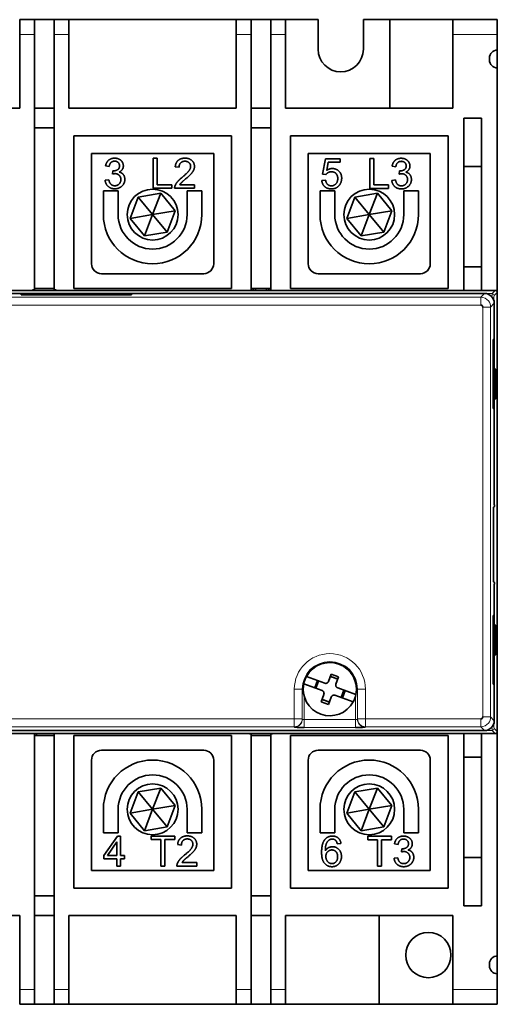
# Model space of a CAD drawing. Units: millimetres. Extents: x 5 to 581, y 13 to 401.
# Drawn here: x 231 to 279, y 134 to 234 of the extents above; entities that cross this region are included whole.
import ezdxf

# ---------------------------------------------------------------- set-up
doc = ezdxf.new("R2010")
doc.units = ezdxf.units.MM
doc.layers.add('1', color=7, linetype='Continuous', true_color=0xffffff)

msp = doc.modelspace()

# ---------------------------------------------------------------- linework, layer by layer
at = {"layer": '1', "color": 18, "linetype": 'Continuous', "lineweight": 35}
for p, q in [((232.03, 234.21), (230.53, 234.21)), ((230.53, 234.21), (230.53, 232.71)), ((232.03, 234.21), (232.03, 232.71)), ((232.03, 234.21), (234.03, 234.21)), ((235.53, 234.21), (234.03, 234.21)), ((234.03, 234.21), (234.03, 232.71)), ((235.53, 234.21), (235.53, 232.71)), ((235.53, 234.21), (252.53, 234.21)), ((252.53, 234.21), (252.53, 232.71)), ((254.03, 234.21), (252.53, 234.21)), ((254.03, 234.21), (254.03, 232.71)), ((254.03, 234.21), (256.03, 234.21)), ((257.53, 234.21), (256.03, 234.21)), ((256.03, 234.21), (256.03, 232.71)), ((257.53, 234.21), (257.53, 232.71)), ((257.53, 234.21), (260.83, 234.21)), ((260.83, 234.21), (260.83, 231.21)), ((265.43, 231.21), (265.43, 234.21)), ((265.43, 234.21), (268.13, 234.21)), ((268.13, 234.21), (268.13, 225.21)), ((268.13, 234.21), (274.53, 234.21)), ((279.03, 234.21), (274.53, 234.21)), ((274.53, 234.21), (274.53, 232.71)), ((279.03, 234.21), (279.03, 232.71)), ((230.53, 232.71), (230.53, 225.21)), ((232.03, 232.71), (232.03, 206.78)), ((234.03, 232.71), (234.03, 206.78)), ((235.53, 232.71), (235.53, 225.21)), ((252.53, 232.71), (252.53, 225.21)), ((254.03, 206.71), (254.03, 232.71)), ((256.03, 232.71), (256.03, 206.71)), ((257.53, 232.71), (257.53, 225.21)), ((274.53, 232.71), (274.53, 225.21)), ((279.03, 231.11), (279.03, 232.71)), ((279.03, 231.11), (279.03, 229.31)), ((278.23, 230.11), (278.23, 230.31)), ((279.03, 195.71), (279.03, 229.31)), ((230.53, 225.21), (213.53, 225.21)), ((232.03, 225.21), (234.03, 225.21)), ((252.53, 225.21), (235.53, 225.21)), ((256.03, 225.21), (254.03, 225.21)), ((257.53, 225.21), (274.53, 225.21)), ((275.63, 206.71), (275.63, 224.21)), ((275.63, 224.21), (277.43, 224.21)), ((277.43, 224.21), (277.43, 206.71)), ((232.03, 223.21), (234.03, 223.21)), ((254.03, 223.21), (256.03, 223.21)), ((236.03, 222.41), (252.03, 222.41)), ((236.03, 206.91), (236.03, 222.41)), ((252.03, 222.41), (252.03, 206.91)), ((258.03, 206.91), (258.03, 222.41)), ((258.03, 222.41), (274.03, 222.41)), ((274.03, 222.41), (274.03, 206.91)), ((250.23, 220.61), (237.83, 220.61)), ((237.83, 220.61), (237.83, 209.41)), ((244.08, 220.13), (244.48, 220.13)), ((244.08, 217.08), (244.08, 220.13)), ((244.48, 220.13), (244.48, 217.44)), ((250.23, 209.41), (250.23, 220.61)), ((259.83, 220.61), (259.83, 209.41)), ((272.23, 220.61), (259.83, 220.61)), ((261.28, 218.51), (261.57, 220.08)), ((261.57, 220.08), (263.09, 220.08)), ((263.09, 220.08), (263.09, 219.72)), ((266.08, 220.12), (266.48, 220.12)), ((266.08, 217.07), (266.08, 220.12)), ((266.48, 220.12), (266.48, 217.43)), ((272.23, 209.41), (272.23, 220.61)), ((239.62, 219.29), (239.25, 219.35)), ((246.72, 219.22), (246.33, 219.26)), ((261.87, 219.72), (261.71, 218.9)), ((261.87, 219.72), (263.09, 219.72)), ((268.73, 219.27), (268.35, 219.34)), ((275.63, 219.31), (277.43, 219.31)), ((239.95, 218.53), (239.99, 218.86)), ((261.63, 218.47), (261.28, 218.51)), ((269.06, 218.52), (269.09, 218.84)), ((239.21, 217.89), (239.59, 217.94)), ((245.99, 217.08), (244.08, 217.08)), ((244.48, 217.44), (245.99, 217.44)), ((245.99, 217.44), (245.99, 217.08)), ((248.28, 217.08), (246.26, 217.08)), ((246.79, 217.44), (248.28, 217.44)), ((248.28, 217.44), (248.28, 217.08)), ((261.21, 217.87), (261.6, 217.9)), ((267.99, 217.07), (266.08, 217.07)), ((266.48, 217.43), (267.99, 217.43)), ((267.99, 217.43), (267.99, 217.07)), ((268.32, 217.88), (268.69, 217.93)), ((239.03, 214.41), (239.03, 216.81)), ((239.03, 216.81), (240.53, 216.81)), ((240.53, 216.81), (240.53, 214.41)), ((241.75, 214.03), (242.57, 216.19)), ((242.57, 216.19), (244.85, 216.57)), ((242.57, 216.19), (244.03, 214.41)), ((244.85, 216.57), (244.03, 214.41)), ((244.85, 216.57), (246.31, 214.78)), ((247.53, 214.41), (247.53, 216.81)), ((247.53, 216.81), (249.03, 216.81)), ((249.03, 216.81), (249.03, 214.41)), ((261.03, 214.41), (261.03, 216.81)), ((261.03, 216.81), (262.53, 216.81)), ((262.53, 216.81), (262.53, 214.41)), ((263.75, 214.03), (264.57, 216.19)), ((264.57, 216.19), (266.85, 216.57)), ((264.57, 216.19), (266.03, 214.41)), ((266.85, 216.57), (266.03, 214.41)), ((266.85, 216.57), (268.31, 214.78)), ((269.53, 214.41), (269.53, 216.81)), ((269.53, 216.81), (271.03, 216.81)), ((271.03, 216.81), (271.03, 214.41)), ((241.75, 214.03), (244.03, 214.41)), ((243.22, 212.24), (241.75, 214.03)), ((243.22, 212.24), (244.03, 214.41)), ((246.31, 214.78), (244.03, 214.41)), ((245.5, 212.62), (244.03, 214.41)), ((246.31, 214.78), (245.5, 212.62)), ((263.75, 214.03), (266.03, 214.41)), ((265.22, 212.24), (263.75, 214.03)), ((265.22, 212.24), (266.03, 214.41)), ((268.31, 214.78), (266.03, 214.41)), ((267.5, 212.62), (266.03, 214.41)), ((268.31, 214.78), (267.5, 212.62)), ((245.5, 212.62), (243.22, 212.24)), ((267.5, 212.62), (265.22, 212.24)), ((277.43, 209.11), (275.63, 209.11)), ((238.83, 208.41), (249.23, 208.41)), ((260.83, 208.41), (271.23, 208.41)), ((278.83, 206.71), (209.23, 206.71)), ((216.48, 206.41), (277.73, 206.41)), ((230.77, 206.26), (230.68, 206.35)), ((230.68, 206.35), (230.68, 206.26)), ((241.88, 206.35), (230.68, 206.35)), ((230.68, 206.26), (241.88, 206.26)), ((232.03, 206.91), (234.03, 206.91)), ((252.03, 206.91), (236.03, 206.91)), ((241.88, 206.35), (241.8, 206.26)), ((241.88, 206.26), (241.88, 206.35)), ((254.03, 206.91), (256.03, 206.91)), ((254.23, 206.91), (254.23, 206.71)), ((254.48, 206.91), (254.48, 206.71)), ((255.58, 206.71), (255.58, 206.91)), ((255.83, 206.71), (255.83, 206.91)), ((274.03, 206.91), (258.03, 206.91)), ((279.03, 161.9), (279.03, 206.51)), ((278.73, 205.41), (278.73, 184.93)), ((278.68, 201.71), (278.6, 201.63)), ((278.6, 201.71), (278.6, 194.71)), ((278.68, 201.71), (278.6, 201.71)), ((278.68, 194.71), (278.68, 201.71)), ((278.73, 198.71), (278.9, 198.71)), ((278.9, 198.71), (278.9, 195.71)), ((278.9, 195.71), (278.73, 195.71)), ((278.6, 194.78), (278.68, 194.71)), ((278.6, 194.71), (278.68, 194.71)), ((279.03, 176.21), (279.03, 192.21)), ((278.66, 184.71), (278.73, 184.73)), ((278.66, 177.3), (278.66, 184.51)), ((278.73, 177.08), (278.66, 177.1)), ((278.73, 176.88), (278.73, 163)), ((278.68, 173.71), (278.6, 173.63)), ((278.6, 173.71), (278.6, 166.71)), ((278.68, 173.71), (278.6, 173.71)), ((278.68, 166.71), (278.68, 173.71)), ((278.73, 172.71), (278.9, 172.71)), ((278.9, 172.71), (278.9, 169.71)), ((279.03, 139.11), (279.03, 172.71)), ((278.9, 169.71), (278.73, 169.71)), ((259.66, 167.5), (261.51, 166.82)), ((260.49, 166.34), (260.76, 167.09)), ((260.89, 167.05), (260.62, 166.29)), ((261.9, 167), (262.17, 167.75)), ((262.17, 167.75), (262.92, 167.48)), ((262.92, 167.48), (262.65, 166.73)), ((261.24, 166.07), (259.39, 166.74)), ((262.83, 166.34), (264.68, 165.67)), ((263.17, 165.36), (263.45, 166.12)), ((263.58, 166.07), (263.3, 165.32)), ((278.6, 166.78), (278.68, 166.71)), ((278.6, 166.71), (278.68, 166.71)), ((261.14, 164.93), (261.42, 165.68)), ((262.17, 165.41), (261.89, 164.66)), ((264.4, 164.91), (262.55, 165.59)), ((261.89, 164.66), (261.14, 164.93)), ((277.73, 162.01), (216.49, 162.01)), ((216.5, 161.71), (278.83, 161.71)), ((232.03, 135.71), (232.03, 161.7)), ((234.03, 161.51), (232.03, 161.51)), ((232.23, 161.7), (232.23, 161.5)), ((234.03, 161.7), (234.03, 135.71)), ((236.03, 161.51), (252.03, 161.51)), ((236.03, 146.01), (236.03, 161.51)), ((252.03, 161.51), (252.03, 146.01)), ((254.03, 135.71), (254.03, 161.63)), ((256.03, 161.51), (254.03, 161.51)), ((256.03, 135.71), (256.03, 161.63)), ((258.03, 146.01), (258.03, 161.51)), ((258.03, 161.51), (274.03, 161.51)), ((274.03, 161.51), (274.03, 146.01)), ((275.63, 144.21), (275.63, 161.7)), ((277.43, 161.7), (277.43, 144.21)), ((249.23, 160.01), (238.83, 160.01)), ((271.23, 160.01), (260.83, 160.01)), ((237.83, 159.01), (237.83, 147.81)), ((250.23, 147.81), (250.23, 159.01)), ((259.83, 159.01), (259.83, 147.81)), ((272.23, 147.81), (272.23, 159.01)), ((275.63, 159.31), (277.43, 159.31)), ((242.57, 155.79), (244.85, 156.17)), ((244.85, 156.17), (244.03, 154.01)), ((244.85, 156.17), (246.31, 154.38)), ((264.57, 155.79), (266.85, 156.17)), ((266.85, 156.17), (266.03, 154.01)), ((266.85, 156.17), (268.31, 154.38)), ((241.75, 153.63), (242.57, 155.79)), ((242.57, 155.79), (244.03, 154.01)), ((263.75, 153.63), (264.57, 155.79)), ((264.57, 155.79), (266.03, 154.01)), ((239.03, 151.61), (239.03, 154.01)), ((240.53, 154.01), (240.53, 151.61)), ((241.75, 153.63), (244.03, 154.01)), ((243.22, 151.84), (244.03, 154.01)), ((246.31, 154.38), (244.03, 154.01)), ((245.5, 152.22), (244.03, 154.01)), ((246.31, 154.38), (245.5, 152.22)), ((247.53, 151.61), (247.53, 154.01)), ((249.03, 154.01), (249.03, 151.61)), ((261.03, 151.61), (261.03, 154.01)), ((262.53, 154.01), (262.53, 151.61)), ((263.75, 153.63), (266.03, 154.01)), ((265.22, 151.84), (266.03, 154.01)), ((268.31, 154.38), (266.03, 154.01)), ((267.5, 152.22), (266.03, 154.01)), ((268.31, 154.38), (267.5, 152.22)), ((269.53, 151.61), (269.53, 154.01)), ((271.03, 154.01), (271.03, 151.61)), ((243.22, 151.84), (241.75, 153.63)), ((265.22, 151.84), (263.75, 153.63)), ((245.5, 152.22), (243.22, 151.84)), ((267.5, 152.22), (265.22, 151.84)), ((240.53, 151.61), (239.03, 151.61)), ((239.09, 149.32), (240.48, 151.29)), ((240.48, 151.29), (240.78, 151.29)), ((240.78, 151.29), (240.78, 149.32)), ((243.87, 150.93), (243.87, 151.29)), ((243.87, 151.29), (246.29, 151.29)), ((246.29, 151.29), (246.29, 150.93)), ((249.03, 151.61), (247.53, 151.61)), ((262.53, 151.61), (261.03, 151.61)), ((265.87, 151.28), (268.29, 151.28)), ((265.87, 150.92), (265.87, 151.28)), ((268.29, 151.28), (268.29, 150.92)), ((271.03, 151.61), (269.53, 151.61)), ((239.45, 149.32), (240.41, 150.69)), ((240.41, 150.69), (240.41, 149.32)), ((244.87, 150.93), (243.87, 150.93)), ((244.87, 148.24), (244.87, 150.93)), ((245.28, 150.93), (245.28, 148.24)), ((246.29, 150.93), (245.28, 150.93)), ((246.96, 150.38), (246.57, 150.42)), ((263.16, 150.53), (262.78, 150.5)), ((266.87, 150.92), (265.87, 150.92)), ((266.87, 148.23), (266.87, 150.92)), ((267.28, 150.92), (267.28, 148.23)), ((268.29, 150.92), (267.28, 150.92)), ((268.96, 150.44), (268.59, 150.5)), ((269.29, 149.68), (269.33, 150.01)), ((239.09, 148.97), (239.09, 149.32)), ((240.41, 149.32), (239.45, 149.32)), ((241.19, 149.32), (240.78, 149.32)), ((241.19, 148.97), (241.19, 149.32)), ((268.55, 149.04), (268.93, 149.09)), ((277.43, 149.11), (275.63, 149.11)), ((240.41, 148.97), (239.09, 148.97)), ((240.41, 148.97), (240.41, 148.24)), ((240.78, 148.24), (240.41, 148.24)), ((240.78, 148.97), (240.78, 148.24)), ((241.19, 148.97), (240.78, 148.97)), ((245.28, 148.24), (244.87, 148.24)), ((248.52, 148.24), (246.5, 148.24)), ((248.52, 148.6), (247.02, 148.6)), ((248.52, 148.6), (248.52, 148.24)), ((267.28, 148.23), (266.87, 148.23)), ((237.83, 147.81), (250.23, 147.81)), ((259.83, 147.81), (272.23, 147.81)), ((252.03, 146.01), (236.03, 146.01)), ((274.03, 146.01), (258.03, 146.01)), ((234.03, 145.21), (232.03, 145.21)), ((256.03, 145.21), (254.03, 145.21)), ((277.43, 144.21), (275.63, 144.21)), ((230.53, 143.21), (213.53, 143.21)), ((230.53, 135.71), (230.53, 143.21)), ((232.03, 143.21), (234.03, 143.21)), ((235.53, 135.71), (235.53, 143.21)), ((235.53, 143.21), (252.53, 143.21)), ((252.53, 135.71), (252.53, 143.21)), ((256.03, 143.21), (254.03, 143.21)), ((257.53, 135.71), (257.53, 143.21)), ((257.53, 143.21), (274.53, 143.21)), ((267.03, 134.21), (267.03, 143.21)), ((274.53, 143.21), (274.53, 135.71)), ((279.03, 139.11), (279.03, 137.31)), ((278.23, 138.11), (278.23, 138.31)), ((279.03, 135.71), (279.03, 137.31)), ((230.53, 134.21), (230.53, 135.71)), ((232.03, 134.21), (232.03, 135.71)), ((234.03, 134.21), (234.03, 135.71)), ((235.53, 134.21), (235.53, 135.71)), ((252.53, 134.21), (252.53, 135.71)), ((254.03, 134.21), (254.03, 135.71)), ((256.03, 134.21), (256.03, 135.71)), ((257.53, 134.21), (257.53, 135.71)), ((274.53, 134.21), (274.53, 135.71)), ((279.03, 134.21), (279.03, 135.71)), ((230.53, 134.21), (232.03, 134.21)), ((234.03, 134.21), (232.03, 134.21)), ((234.03, 134.21), (235.53, 134.21)), ((252.53, 134.21), (235.53, 134.21)), ((252.53, 134.21), (254.03, 134.21)), ((256.03, 134.21), (254.03, 134.21)), ((256.03, 134.21), (257.53, 134.21)), ((267.03, 134.21), (257.53, 134.21)), ((274.53, 134.21), (267.03, 134.21)), ((274.53, 134.21), (279.03, 134.21))]:
    msp.add_line(p, q, dxfattribs=at)
at = {"layer": '1', "color": 8, "linetype": 'Continuous', "lineweight": 18}
for p, q in [((230.53, 232.71), (232.03, 232.71)), ((234.03, 232.71), (235.53, 232.71)), ((252.53, 232.71), (254.03, 232.71)), ((256.03, 232.71), (257.53, 232.71)), ((274.53, 232.71), (279.03, 232.71)), ((277.35, 206.02), (140.72, 206.02)), ((277.73, 206.41), (277.35, 206.02)), ((278.5, 206.38), (277.97, 206.38)), ((278.83, 206.71), (278.5, 206.38)), ((278.7, 206.18), (279.03, 206.51)), ((140.72, 205.22), (277.35, 205.22)), ((277.55, 205.02), (277.55, 163.39)), ((278.35, 205.02), (278.73, 205.41)), ((278.35, 163.39), (278.35, 205.02)), ((278.67, 177.1), (278.67, 184.71)), ((258.42, 166.21), (259.22, 166.21)), ((258.42, 166.21), (258.42, 163.19)), ((259.22, 166.21), (259.23, 166.21)), ((259.22, 163.19), (259.22, 166.21)), ((259.33, 166.21), (259.23, 166.21)), ((259.23, 166.21), (259.23, 163.15)), ((264.73, 166.21), (264.83, 166.21)), ((264.85, 166.21), (264.83, 166.21)), ((264.83, 163.15), (264.83, 166.21)), ((264.85, 166.21), (264.85, 163.19)), ((264.85, 166.21), (265.65, 166.21)), ((265.65, 163.19), (265.65, 166.21)), ((259.43, 163.12), (259.43, 165.48)), ((264.63, 165.48), (264.63, 163.12)), ((258.42, 163.19), (216.5, 163.19)), ((259.22, 163.19), (258.42, 163.19)), ((258.42, 162.39), (258.42, 163.19)), ((259.23, 163.15), (259.22, 163.19)), ((264.63, 163.12), (259.43, 163.12)), ((264.85, 163.19), (264.83, 163.15)), ((265.65, 163.19), (264.85, 163.19)), ((277.35, 163.19), (265.65, 163.19)), ((265.65, 163.19), (265.65, 162.39)), ((278.73, 163), (278.35, 163.39)), ((216.5, 162.39), (258.42, 162.39)), ((258.42, 162.39), (258.43, 162.35)), ((259.43, 162.32), (264.63, 162.32)), ((265.63, 162.35), (265.65, 162.39)), ((265.65, 162.39), (277.35, 162.39)), ((277.35, 162.39), (277.73, 162.01)), ((277.97, 162.03), (278.5, 162.03)), ((278.5, 162.03), (278.83, 161.71)), ((279.03, 161.9), (278.7, 162.23)), ((232.03, 135.71), (230.53, 135.71)), ((235.53, 135.71), (234.03, 135.71)), ((254.03, 135.71), (252.53, 135.71)), ((257.53, 135.71), (256.03, 135.71)), ((279.03, 135.71), (274.53, 135.71))]:
    msp.add_line(p, q, dxfattribs=at)
at = {"layer": '1', "color": 18, "linetype": 'Continuous', "lineweight": 35}
for centre, radius in [((244.03, 214.41), 2.58), ((266.03, 214.41), 2.58), ((244.03, 154.01), 2.58), ((266.03, 154.01), 2.58), ((272.03, 139.21), 2.3)]:
    msp.add_circle(centre, radius, dxfattribs=at)
for centre, radius, start, end in [((263.13, 231.21), 2.3, 180, 0), ((279.03, 230.31), 0.8, 90, 180), ((279.03, 230.11), 0.8, 180, 270), ((244.03, 214.41), 5, 180, 0), ((244.03, 214.41), 3.5, 180, 0), ((266.03, 214.41), 5, 180, 0), ((266.03, 214.41), 3.5, 180, 0), ((238.83, 209.41), 1, 180, 270), ((249.23, 209.41), 1, 270, 0), ((260.83, 209.41), 1, 180, 270), ((271.23, 209.41), 1, 270, 0), ((233.03, 202.71), 4.2, 103.7741, 107.7528), ((233.03, 202.71), 4.2, 72.2472, 76.2259), ((262.03, 166.21), 2.7, 348.4893, 151.45), ((262.03, 166.21), 2.7, 151.45, 168.4893), ((262.03, 166.21), 2.7, 168.4893, 331.45), ((262.03, 166.21), 2.7, 331.45, 348.4893), ((255.03, 165.71), 4.2, 252.2472, 256.2259), ((255.03, 165.71), 4.2, 283.7741, 287.7528), ((238.83, 159.01), 1, 90, 180), ((249.23, 159.01), 1, 360, 90), ((260.83, 159.01), 1, 90, 180), ((271.23, 159.01), 1, 360, 90), ((244.03, 154.01), 5, 0, 180), ((266.03, 154.01), 5, 0, 180), ((244.03, 154.01), 3.5, 0, 180), ((266.03, 154.01), 3.5, 0, 180), ((279.03, 138.31), 0.8, 90, 180), ((279.03, 138.11), 0.8, 180, 270)]:
    msp.add_arc(centre, radius, start, end, dxfattribs=at)
at = {"layer": '1', "color": 8, "linetype": 'Continuous', "lineweight": 18}
for radius, start in [(3.61, 0), (2.81, 360), (2.8, 0)]:
    msp.add_arc((262.03, 166.21), radius, start, 180, dxfattribs=at)
at = {"layer": '1', "color": 18, "linetype": 'Continuous', "lineweight": 35}
for centre, major_axis, ratio, start_param, end_param in [((277.73, 205.4), (0.708, 0.708), 0.999315, 5.49813, 7.068241), ((278.83, 206.5), (0.142, 0.142), 0.999315, 5.49813, 7.068241), ((277.35, 205.02), (0.142, 0.142), 0.999315, 5.49813, 7.068241), ((278.66, 184.51), (0, -0.2), 0.026186, 3.150319, 4.712389), ((278.73, 184.93), (0, -0.2), 0.026186, 0.008727, 1.570796), ((278.66, 177.3), (0, -0.2), 0.026186, 4.712389, 6.274459), ((278.73, 176.88), (0, -0.2), 0.026186, 1.570796, 3.132866), ((277.35, 163.39), (0.142, -0.142), 0.999315, 5.49813, 7.068241), ((277.73, 163.01), (0.708, -0.708), 0.999315, 5.49813, 7.068241), ((259.43, 162.35), (1, 0), 0.026186, 3.150319, 4.712389), ((264.63, 162.35), (1, 0), 0.026186, 4.712389, 6.274459), ((278.83, 161.91), (0.142, -0.142), 0.999315, 5.49813, 7.068241)]:
    msp.add_ellipse(centre, major_axis=major_axis, ratio=ratio, start_param=start_param, end_param=end_param, dxfattribs=at)
at = {"layer": '1', "color": 8, "linetype": 'Continuous', "lineweight": 18}
for centre, major_axis, ratio, start_param, end_param in [((278.51, 204.88), (0, -1.5), 0.022694, 3.167773, 3.798845), ((278.5, 206.18), (-0.141, 0.141), 0.999315, 3.927333, 5.497445), ((278.71, 204.88), (0, -1.3), 0.026186, 3.167773, 3.999645), ((258.42, 163.19), (0.759, 0.253), 0.999619, 4.390814, 5.961381), ((265.65, 163.19), (0.759, -0.253), 0.999619, 3.463397, 5.033964), ((278.51, 163.53), (0, -1.5), 0.022694, 5.625933, 6.257005), ((278.5, 162.23), (0.141, 0.141), 0.999315, 3.927333, 5.497445), ((278.71, 163.53), (0, -1.3), 0.026186, 5.425133, 6.257005)]:
    msp.add_ellipse(centre, major_axis=major_axis, ratio=ratio, start_param=start_param, end_param=end_param, dxfattribs=at)
at = {"layer": '1', "color": 18, "linetype": 'Continuous', "lineweight": 35}
for points in [[(239.25, 219.35), (239.32, 219.73), (239.8, 220.14), (240.17, 220.14)], [(240.17, 220.14), (240.42, 220.14), (240.84, 219.93), (241.06, 219.56), (241.06, 219.35)], [(246.83, 220.05), (247.04, 220.14), (247.32, 220.14)], [(247.32, 220.14), (247.76, 220.14), (248.28, 219.66), (248.28, 219.3)], [(268.35, 219.34), (268.42, 219.72), (268.91, 220.13), (269.27, 220.13)], [(269.27, 220.13), (269.52, 220.13), (269.94, 219.92), (270.16, 219.55), (270.16, 219.34)], [(240.17, 219.84), (239.96, 219.84), (239.66, 219.56), (239.62, 219.29)], [(240.05, 218.85), (240.29, 218.85), (240.67, 219.1), (240.67, 219.36)], [(240.67, 219.36), (240.67, 219.57), (240.39, 219.84), (240.17, 219.84)], [(241.06, 219.35), (241.06, 219.16), (240.85, 218.83), (240.64, 218.73)], [(246.83, 219.61), (246.72, 219.46), (246.72, 219.22)], [(247.05, 218.21), (247.54, 218.62), (247.89, 219.09), (247.89, 219.31)], [(247.89, 219.31), (247.89, 219.53), (247.57, 219.83), (247.32, 219.83)], [(248.28, 219.3), (248.28, 219.11), (248.13, 218.76), (247.78, 218.37), (247.38, 218.03)], [(261.71, 218.9), (261.98, 219.09), (262.28, 219.09)], [(262.28, 219.09), (262.68, 219.09), (263.23, 218.54), (263.23, 218.11)], [(269.28, 219.82), (269.06, 219.82), (268.77, 219.55), (268.73, 219.27)], [(269.16, 218.84), (269.39, 218.84), (269.78, 219.09), (269.78, 219.35)], [(269.78, 219.35), (269.78, 219.56), (269.5, 219.82), (269.28, 219.82)], [(270.16, 219.34), (270.16, 219.14), (269.95, 218.82), (269.74, 218.72)], [(240.21, 218.57), (240.11, 218.57), (239.95, 218.53)], [(239.99, 218.86), (240.03, 218.85), (240.05, 218.85)], [(240.81, 217.98), (240.81, 218.23), (240.47, 218.57), (240.21, 218.57)], [(240.64, 218.73), (240.91, 218.67), (241.21, 218.28), (241.21, 217.98)], [(246.83, 218.03), (246.93, 218.11), (247.05, 218.21)], [(262.18, 218.76), (262, 218.76), (261.71, 218.6), (261.63, 218.47)], [(262.83, 218.07), (262.83, 218.39), (262.48, 218.76), (262.18, 218.76)], [(262.19, 217.33), (262.46, 217.33), (262.83, 217.74), (262.83, 218.07)], [(263.23, 218.11), (263.23, 217.69), (262.99, 217.39)], [(269.32, 218.56), (269.21, 218.56), (269.06, 218.52)], [(269.09, 218.84), (269.13, 218.84), (269.16, 218.84)], [(269.92, 217.97), (269.92, 218.22), (269.58, 218.56), (269.32, 218.56)], [(269.74, 218.72), (270.02, 218.66), (270.31, 218.27), (270.31, 217.97)], [(240.18, 217.03), (239.78, 217.03), (239.25, 217.51), (239.21, 217.89)], [(239.59, 217.94), (239.65, 217.62), (239.96, 217.34), (240.18, 217.34)], [(240.18, 217.34), (240.45, 217.34), (240.81, 217.71), (240.81, 217.98)], [(241.21, 217.98), (241.21, 217.59), (240.63, 217.03), (240.18, 217.03)], [(246.26, 217.08), (246.26, 217.22), (246.31, 217.34)], [(246.83, 217.51), (246.81, 217.48), (246.79, 217.44)], [(262.19, 217.02), (261.77, 217.02), (261.25, 217.48), (261.21, 217.87)], [(261.6, 217.9), (261.65, 217.61), (261.96, 217.33), (262.19, 217.33)], [(262.99, 217.39), (262.7, 217.02), (262.19, 217.02)], [(269.29, 217.02), (268.88, 217.02), (268.35, 217.5), (268.32, 217.88)], [(268.69, 217.93), (268.76, 217.61), (269.06, 217.33), (269.29, 217.33)], [(269.29, 217.33), (269.55, 217.33), (269.92, 217.7), (269.92, 217.97)], [(269.32, 217.02), (269.3, 217.02), (269.29, 217.02)], [(246.57, 150.42), (246.61, 150.83), (246.83, 151.05)], [(247.56, 151.31), (248, 151.31), (248.51, 150.82), (248.51, 150.46)], [(261.52, 150.94), (261.8, 151.29), (262.29, 151.29)], [(262.29, 151.29), (262.65, 151.29), (263.11, 150.89), (263.16, 150.53)], [(268.59, 150.5), (268.66, 150.88), (269.14, 151.29), (269.51, 151.29)], [(269.51, 151.29), (269.75, 151.29), (270.18, 151.08), (270.4, 150.71), (270.4, 150.5)], [(247.55, 151), (247.28, 151), (246.96, 150.67), (246.96, 150.38)], [(247.28, 149.37), (247.78, 149.78), (248.12, 150.25), (248.12, 150.47)], [(248.12, 150.47), (248.12, 150.69), (247.81, 151), (247.55, 151)], [(248.51, 150.46), (248.51, 150.28), (248.36, 149.92), (248.01, 149.53), (247.61, 149.19)], [(261.19, 149.66), (261.19, 150.54), (261.52, 150.94)], [(261.95, 150.89), (261.77, 150.76), (261.57, 150.26), (261.57, 149.8)], [(261.57, 149.8), (261.7, 150.01), (262.09, 150.21), (262.31, 150.21)], [(262.26, 150.99), (262.09, 150.99), (261.95, 150.89)], [(262.64, 150.83), (262.49, 150.99), (262.26, 150.99)], [(262.31, 150.21), (262.68, 150.21), (263.21, 149.66), (263.21, 149.22)], [(262.78, 150.5), (262.73, 150.72), (262.64, 150.83)], [(269.51, 150.99), (269.29, 150.99), (269, 150.71), (268.96, 150.44)], [(269.33, 150.01), (269.37, 150), (269.39, 150)], [(269.39, 150), (269.63, 150), (270.01, 150.25), (270.01, 150.51)], [(270.01, 150.51), (270.01, 150.72), (269.73, 150.99), (269.51, 150.99)], [(270.4, 150.5), (270.4, 150.31), (270.19, 149.98), (269.98, 149.88)], [(246.83, 148.96), (247, 149.14), (247.28, 149.37)], [(247.61, 149.19), (247.27, 148.91), (247.08, 148.71), (247.02, 148.6)], [(262.25, 148.18), (261.78, 148.18), (261.19, 148.87), (261.19, 149.66)], [(261.62, 149.22), (261.62, 149.52), (261.98, 149.88), (262.23, 149.88)], [(262.24, 148.49), (262.08, 148.49), (261.79, 148.67), (261.62, 149.03), (261.62, 149.22)], [(262.23, 149.88), (262.49, 149.88), (262.82, 149.52), (262.82, 149.2)], [(262.82, 149.2), (262.82, 148.87), (262.48, 148.49), (262.24, 148.49)], [(263.21, 149.22), (263.21, 148.94), (262.96, 148.44), (262.53, 148.18), (262.25, 148.18)], [(269.52, 148.18), (269.12, 148.18), (268.59, 148.66), (268.55, 149.04)], [(268.93, 149.09), (268.99, 148.77), (269.3, 148.49), (269.52, 148.49)], [(269.55, 149.72), (269.45, 149.72), (269.29, 149.68)], [(270.55, 149.13), (270.55, 148.74), (269.96, 148.18), (269.52, 148.18)], [(269.52, 148.49), (269.79, 148.49), (270.15, 148.86), (270.15, 149.13)], [(270.15, 149.13), (270.15, 149.38), (269.81, 149.72), (269.55, 149.72)], [(269.98, 149.88), (270.25, 149.82), (270.55, 149.43), (270.55, 149.13)], [(246.5, 148.24), (246.49, 148.38), (246.54, 148.5)]]:
    msp.add_open_spline(points, degree=2, dxfattribs=at)
for points, degree, knots in [([(246.33, 219.26), (246.37, 219.69), (246.72, 220), (246.83, 220.05)], 2, [0, 0, 0, 0.740804, 1, 1, 1]), ([(247.32, 219.83), (247.05, 219.83), (246.86, 219.64), (246.83, 219.61)], 2, [0, 0, 0, 0.855512, 1, 1, 1]), ([(246.31, 217.34), (246.39, 217.55), (246.66, 217.87), (246.83, 218.03)], 2, [0, 0, 0, 0.609895, 1, 1, 1]), ([(247.38, 218.03), (247.04, 217.75), (246.88, 217.58), (246.83, 217.51)], 2, [0, 0, 0, 0.608156, 1, 1, 1]), ([(270.31, 217.97), (270.31, 217.57), (269.74, 217.03), (269.32, 217.02)], 2, [0, 0, 0, 0.509909, 1, 1, 1]), ([(262.83, 167.24), (262.79, 167.25), (262.75, 167.27), (262.67, 167.3), (262.62, 167.31), (262.54, 167.34), (262.5, 167.36), (262.42, 167.39), (262.37, 167.4), (262.29, 167.43), (262.25, 167.45), (262.17, 167.48), (262.12, 167.49), (262.08, 167.51)], 3, [0, 0, 0, 0, 0.166667, 0.166667, 0.333333, 0.333333, 0.5, 0.5, 0.666667, 0.666667, 0.833333, 0.833333, 1, 1, 1, 1]), ([(261.24, 166.07), (261.26, 166.06), (261.27, 166.05), (261.3, 166.04), (261.31, 166.03), (261.32, 166.02), (261.33, 166.02), (261.35, 166), (261.37, 165.98), (261.38, 165.96), (261.39, 165.95), (261.4, 165.93), (261.4, 165.92), (261.42, 165.9), (261.42, 165.88), (261.43, 165.85), (261.43, 165.84), (261.43, 165.82), (261.44, 165.8), (261.44, 165.78), (261.43, 165.76), (261.43, 165.75), (261.43, 165.72), (261.42, 165.7), (261.42, 165.68)], 3, [0, 0, 0, 0, 0.125, 0.125, 0.1875, 0.1875, 0.25, 0.25, 0.375, 0.375, 0.4375, 0.4375, 0.5, 0.5, 0.625, 0.625, 0.6875, 0.6875, 0.75, 0.8125, 0.8125, 0.875, 0.875, 1, 1, 1, 1]), ([(261.9, 167), (261.89, 166.98), (261.88, 166.96), (261.87, 166.94), (261.86, 166.93), (261.85, 166.91), (261.84, 166.91), (261.82, 166.89), (261.81, 166.87), (261.78, 166.85), (261.78, 166.85), (261.76, 166.84), (261.75, 166.83), (261.72, 166.82), (261.71, 166.82), (261.68, 166.81), (261.67, 166.81), (261.65, 166.8), (261.63, 166.8), (261.61, 166.8), (261.59, 166.8), (261.58, 166.8), (261.55, 166.81), (261.53, 166.81), (261.51, 166.82)], 3, [0, 0, 0, 0, 0.125, 0.125, 0.1875, 0.1875, 0.25, 0.25, 0.375, 0.375, 0.4375, 0.4375, 0.5, 0.5, 0.625, 0.625, 0.6875, 0.6875, 0.75, 0.8125, 0.8125, 0.875, 0.875, 1, 1, 1, 1]), ([(262.83, 166.34), (262.81, 166.35), (262.79, 166.36), (262.77, 166.37), (262.76, 166.38), (262.74, 166.39), (262.73, 166.4), (262.71, 166.41), (262.7, 166.43), (262.68, 166.45), (262.68, 166.46), (262.67, 166.48), (262.66, 166.49), (262.65, 166.51), (262.64, 166.53), (262.64, 166.56), (262.63, 166.57), (262.63, 166.59), (262.63, 166.61), (262.63, 166.63), (262.63, 166.65), (262.63, 166.66), (262.64, 166.69), (262.64, 166.71), (262.65, 166.73)], 3, [0, 0, 0, 0, 0.125, 0.125, 0.1875, 0.1875, 0.25, 0.25, 0.375, 0.375, 0.4375, 0.4375, 0.5, 0.5, 0.625, 0.625, 0.6875, 0.6875, 0.75, 0.8125, 0.8125, 0.875, 0.875, 1, 1, 1, 1]), ([(261.23, 165.17), (261.27, 165.16), (261.31, 165.14), (261.4, 165.11), (261.44, 165.1), (261.52, 165.07), (261.57, 165.05), (261.65, 165.02), (261.69, 165.01), (261.77, 164.98), (261.82, 164.96), (261.9, 164.93), (261.94, 164.92), (261.98, 164.9)], 3, [0, 0, 0, 0, 0.166667, 0.166667, 0.333333, 0.333333, 0.5, 0.5, 0.666667, 0.666667, 0.833333, 0.833333, 1, 1, 1, 1]), ([(262.17, 165.41), (262.18, 165.43), (262.18, 165.45), (262.2, 165.47), (262.2, 165.48), (262.22, 165.5), (262.22, 165.5), (262.24, 165.52), (262.26, 165.54), (262.28, 165.56), (262.29, 165.56), (262.31, 165.57), (262.31, 165.58), (262.34, 165.59), (262.36, 165.59), (262.39, 165.6), (262.4, 165.6), (262.42, 165.61), (262.44, 165.61), (262.46, 165.61), (262.48, 165.61), (262.49, 165.61), (262.52, 165.6), (262.53, 165.6), (262.55, 165.59)], 3, [0, 0, 0, 0, 0.125, 0.125, 0.1875, 0.1875, 0.25, 0.25, 0.375, 0.375, 0.4375, 0.4375, 0.5, 0.5, 0.625, 0.625, 0.6875, 0.6875, 0.75, 0.8125, 0.8125, 0.875, 0.875, 1, 1, 1, 1]), ([(246.83, 151.05), (246.85, 151.06), (247.12, 151.31), (247.56, 151.31)], 2, [0, 0, 0, 0.060987, 1, 1, 1]), ([(246.54, 148.5), (246.62, 148.71), (246.81, 148.93), (246.83, 148.96)], 2, [0, 0, 0, 0.890292, 1, 1, 1])]:
    msp.add_open_spline(points, degree=degree, knots=knots, dxfattribs=at)
at = {"layer": '1', "color": 8, "linetype": 'Continuous', "lineweight": 18}
for points, knots in [([(278.35, 205.02), (278.35, 205.25), (278.17, 205.77), (277.65, 206.02), (277.35, 206.02)], [0, 0, 0, 0, 0.428571, 1, 1, 1, 1]), ([(277.35, 206.02), (277.35, 206.02), (277.35, 205.87), (277.35, 205.46), (277.35, 205.22)], [0, 0, 0, 0, 0.428571, 1, 1, 1, 1]), ([(278.35, 205.02), (278.35, 205.02), (278.34, 205.02), (278.32, 205.02), (278.3, 205.02), (278.26, 205.02), (278.24, 205.02), (278.18, 205.02), (278.15, 205.02), (278.07, 205.02), (278.03, 205.02), (277.94, 205.02), (277.9, 205.02), (277.8, 205.02), (277.75, 205.02), (277.65, 205.02), (277.6, 205.02), (277.55, 205.02)], [0, 0, 0, 0, 0.125, 0.125, 0.25, 0.25, 0.375, 0.375, 0.5, 0.5, 0.625, 0.625, 0.75, 0.75, 0.875, 0.875, 1, 1, 1, 1]), ([(258.43, 162.35), (258.48, 162.35), (258.54, 162.35), (258.64, 162.37), (258.69, 162.39), (258.79, 162.43), (258.83, 162.45), (258.92, 162.51), (258.96, 162.55), (259.03, 162.62), (259.07, 162.66), (259.13, 162.75), (259.15, 162.79), (259.19, 162.89), (259.21, 162.94), (259.23, 163.04), (259.23, 163.1), (259.23, 163.15)], [0, 0, 0, 0, 0.125, 0.125, 0.25, 0.25, 0.375, 0.375, 0.5, 0.5, 0.625, 0.625, 0.75, 0.75, 0.875, 0.875, 1, 1, 1, 1]), ([(259.43, 163.12), (259.39, 163.12), (259.28, 163.13), (259.23, 163.14), (259.23, 163.15)], [0, 0, 0, 0, 0.428571, 1, 1, 1, 1]), ([(259.43, 162.32), (259.43, 162.33), (259.43, 162.53), (259.43, 162.95), (259.43, 163.12)], [0, 0, 0, 0, 0.571429, 1, 1, 1, 1]), ([(264.83, 163.15), (264.83, 163.14), (264.78, 163.13), (264.68, 163.12), (264.63, 163.12)], [0, 0, 0, 0, 0.571429, 1, 1, 1, 1]), ([(264.63, 162.32), (264.63, 162.32), (264.63, 162.33), (264.63, 162.35), (264.63, 162.37), (264.63, 162.41), (264.63, 162.44), (264.63, 162.49), (264.63, 162.53), (264.63, 162.6), (264.63, 162.64), (264.63, 162.73), (264.63, 162.77), (264.63, 162.87), (264.63, 162.92), (264.63, 163.02), (264.63, 163.07), (264.63, 163.12)], [0, 0, 0, 0, 0.125, 0.125, 0.25, 0.25, 0.375, 0.375, 0.5, 0.5, 0.625, 0.625, 0.75, 0.75, 0.875, 0.875, 1, 1, 1, 1]), ([(265.63, 162.35), (265.4, 162.35), (264.98, 162.55), (264.83, 162.97), (264.83, 163.15)], [0, 0, 0, 0, 0.571429, 1, 1, 1, 1]), ([(277.35, 162.39), (277.65, 162.39), (278.17, 162.64), (278.35, 163.16), (278.35, 163.39)], [0, 0, 0, 0, 0.571429, 1, 1, 1, 1]), ([(277.35, 162.39), (277.35, 162.39), (277.35, 162.4), (277.35, 162.42), (277.35, 162.43), (277.35, 162.48), (277.35, 162.5), (277.35, 162.56), (277.35, 162.59), (277.35, 162.67), (277.35, 162.71), (277.35, 162.79), (277.35, 162.84), (277.35, 162.93), (277.35, 162.98), (277.35, 163.08), (277.35, 163.14), (277.35, 163.19)], [0, 0, 0, 0, 0.125, 0.125, 0.25, 0.25, 0.375, 0.375, 0.5, 0.5, 0.625, 0.625, 0.75, 0.75, 0.875, 0.875, 1, 1, 1, 1]), ([(278.35, 163.39), (278.35, 163.39), (278.19, 163.39), (277.79, 163.39), (277.55, 163.39)], [0, 0, 0, 0, 0.428571, 1, 1, 1, 1])]:
    msp.add_open_spline(points, degree=3, knots=knots, dxfattribs=at)

doc.saveas('drawing.dxf')
